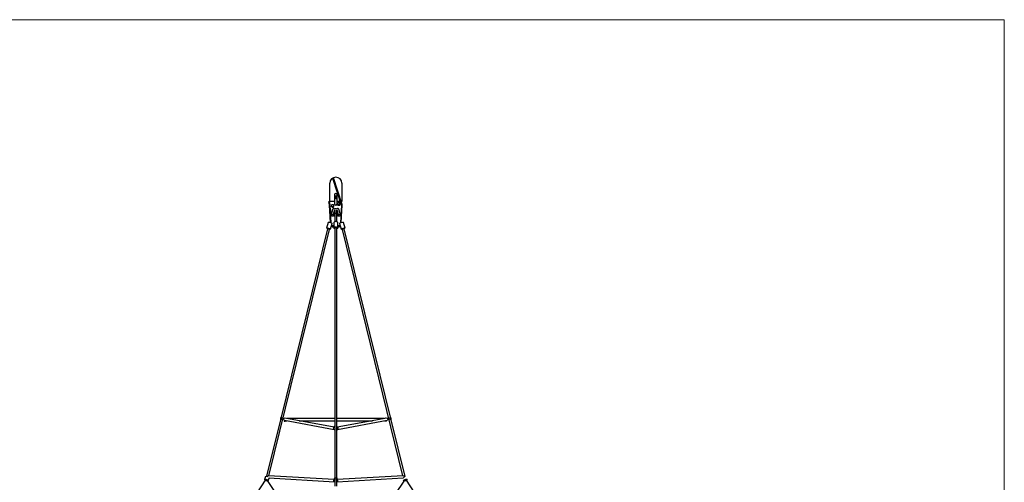
# Model space of a CAD drawing. Units: millimetres. Extents: x 1.1 to 17.4, y 0.9 to 12.
# Drawn here: x 9.2 to 17.4, y 8.1 to 12 of the extents above; entities that cross this region are included whole.
import ezdxf

# ---------------------------------------------------------------- set-up
doc = ezdxf.new("R2010")
doc.units = ezdxf.units.MM

msp = doc.modelspace()

# ---------------------------------------------------------------- linework, layer by layer
at = {"color": 7, "linetype": 'Continuous', "lineweight": 18}
for p, q in [((1.1435, 11.9655), (17.352, 11.9655)), ((17.352, 11.9655), (17.352, 0.9252))]:
    msp.add_line(p, q, dxfattribs=at)
at = {"color": 7, "linetype": 'Continuous', "lineweight": 25}
for p, q in [((11.805, 10.6573), (11.8773, 10.438)), ((11.8852, 10.439), (11.812, 10.661)), ((11.782, 10.4652), (11.782, 10.6152)), ((11.882, 10.6152), (11.882, 10.4652)), ((11.82, 10.5191), (11.82, 10.5065)), ((11.82, 10.5065), (11.82, 10.4836)), ((11.844, 10.5065), (11.844, 10.5191)), ((11.844, 10.4836), (11.844, 10.5065)), ((11.7717, 10.4652), (11.7776, 10.438)), ((11.7776, 10.438), (11.7781, 10.435)), ((11.7781, 10.435), (11.7863, 10.2908)), ((11.7856, 10.4382), (11.7798, 10.4652)), ((11.7943, 10.2881), (11.786, 10.4343)), ((11.82, 10.4836), (11.82, 10.4828)), ((11.82, 10.4828), (11.82, 10.4473)), ((11.844, 10.4828), (11.844, 10.4836)), ((11.844, 10.4473), (11.844, 10.4828)), ((11.8475, 10.4502), (11.8475, 10.435)), ((11.8665, 10.435), (11.8665, 10.4502)), ((11.878, 10.4351), (11.8696, 10.2881)), ((11.8776, 10.2908), (11.8857, 10.4333)), ((11.806, 10.3987), (11.8045, 10.3991)), ((11.823, 10.3942), (11.823, 10.367)), ((11.823, 10.367), (11.823, 10.3018)), ((11.841, 10.367), (11.841, 10.3942)), ((11.841, 10.3018), (11.841, 10.367)), ((11.7691, 10.2922), (11.756, 10.2449)), ((11.7888, 10.2358), (11.8018, 10.2832)), ((11.801, 10.2566), (11.815, 10.2566)), ((11.815, 10.2645), (11.8021, 10.2645)), ((11.815, 10.2909), (11.815, 10.2467)), ((11.849, 10.2467), (11.849, 10.2909)), ((11.863, 10.2645), (11.849, 10.2645)), ((11.849, 10.2566), (11.8619, 10.2566)), ((11.8621, 10.2832), (11.8752, 10.2358)), ((11.908, 10.2449), (11.8949, 10.2922)), ((11.2801, 8.2007), (11.7797, 10.2332)), ((11.7624, 10.238), (11.3804, 8.6841)), ((11.823, 10.2423), (11.823, 8.6132)), ((11.841, 8.1826), (11.841, 10.2423)), ((11.8842, 10.2335), (12.3838, 8.2007)), ((12.2836, 8.6841), (11.9016, 10.2378)), ((11.3753, 8.6632), (11.2609, 8.1978)), ((11.4057, 8.6524), (11.4151, 8.6525)), ((11.4082, 8.659), (11.8173, 8.5829)), ((11.818, 8.601), (11.4115, 8.6767)), ((11.4186, 8.6549), (11.4301, 8.6549)), ((11.823, 8.6729), (11.4317, 8.6729)), ((11.5285, 8.6549), (11.823, 8.6549)), ((12.2322, 8.6729), (11.841, 8.6729)), ((11.841, 8.6549), (12.1355, 8.6549)), ((12.2524, 8.6767), (11.8433, 8.6006)), ((11.8466, 8.5829), (12.2557, 8.659)), ((12.2339, 8.6549), (12.244, 8.6549)), ((12.4038, 8.195), (12.2887, 8.6633)), ((11.821, 8.6106), (11.8191, 8.607)), ((11.823, 8.6119), (11.823, 8.5996)), ((11.823, 8.5939), (11.823, 8.1829)), ((11.2489, 8.1643), (10.9693, 7.7378)), ((11.2512, 8.1938), (11.2427, 8.1705)), ((11.2603, 8.1954), (11.2602, 8.1952)), ((11.6687, 7.5659), (11.267, 8.1614)), ((11.2746, 8.1588), (11.2831, 8.182)), ((11.8181, 8.17), (11.276, 8.201)), ((11.279, 8.1828), (11.821, 8.1518)), ((11.821, 8.18), (11.8191, 8.1764)), ((11.8211, 8.1803), (11.821, 8.18)), ((11.8211, 8.1518), (11.8218, 8.1518)), ((11.823, 8.1634), (11.823, 8.1157)), ((11.841, 8.1157), (11.841, 8.169)), ((12.388, 8.201), (11.8419, 8.1698)), ((11.8422, 8.1518), (11.8429, 8.1518)), ((11.8429, 8.1518), (12.389, 8.183)), ((11.843, 8.152), (11.8431, 8.1521)), ((12.3938, 8.1568), (11.9934, 7.5631)), ((12.6941, 7.7386), (12.415, 8.1643))]:
    msp.add_line(p, q, dxfattribs=at)
at = {"color": 144, "linetype": 'Continuous', "lineweight": 18}
for p, q in [((11.82, 10.4682), (11.782, 10.4682)), ((11.82, 10.4652), (11.782, 10.4652)), ((11.8673, 10.4682), (11.844, 10.4682)), ((11.8683, 10.4652), (11.844, 10.4652)), ((11.882, 10.4682), (11.8756, 10.4682)), ((11.882, 10.4652), (11.8765, 10.4652)), ((11.7934, 10.3631), (11.7953, 10.3626)), ((11.7934, 10.3521), (11.7953, 10.3516)), ((11.821, 10.3879), (11.821, 10.3669)), ((11.821, 10.3403), (11.821, 10.3669)), ((11.843, 10.3879), (11.843, 10.3669)), ((11.843, 10.3403), (11.843, 10.3669)), ((11.4186, 8.6571), (11.4186, 8.6549)), ((11.8216, 8.1523), (11.8229, 8.1512)), ((11.8226, 8.1623), (11.823, 8.1633)), ((11.841, 8.1511), (11.8424, 8.1523)), ((11.841, 8.1518), (11.8417, 8.1517)), ((11.8431, 8.1521), (11.8432, 8.1524))]:
    msp.add_line(p, q, dxfattribs=at)
at = {"color": 144, "linetype": 'Continuous', "lineweight": 18, "flags": 128}
for points in [[(11.82, 10.5065), (11.8202, 10.5075), (11.8207, 10.5085), (11.8216, 10.5094), (11.8228, 10.5102), (11.8243, 10.5109), (11.826, 10.5115), (11.8279, 10.5119), (11.8299, 10.5121), (11.832, 10.5122), (11.8341, 10.5121), (11.8361, 10.5119), (11.838, 10.5115), (11.8397, 10.5109), (11.8412, 10.5102), (11.8424, 10.5094), (11.8433, 10.5085), (11.8438, 10.5075), (11.844, 10.5065), (11.8438, 10.5055), (11.8433, 10.5046), (11.8424, 10.5037), (11.8412, 10.5028), (11.8397, 10.5021), (11.838, 10.5016), (11.8361, 10.5011), (11.8341, 10.5009), (11.832, 10.5008), (11.8299, 10.5009), (11.8279, 10.5011), (11.826, 10.5016), (11.8243, 10.5021), (11.8228, 10.5028), (11.8216, 10.5037), (11.8207, 10.5046), (11.8202, 10.5055), (11.82, 10.5065)], [(11.82, 10.4828), (11.8202, 10.4838), (11.8207, 10.4847), (11.8216, 10.4856), (11.8228, 10.4865), (11.8243, 10.4872), (11.826, 10.4877), (11.8279, 10.4881), (11.8299, 10.4884), (11.832, 10.4885), (11.8341, 10.4884), (11.8361, 10.4881), (11.838, 10.4877), (11.8397, 10.4872), (11.8412, 10.4865), (11.8424, 10.4856), (11.8433, 10.4847), (11.8438, 10.4838), (11.844, 10.4828), (11.844, 10.4828)], [(11.7943, 10.4254), (11.7945, 10.4244), (11.7949, 10.4233), (11.7957, 10.4221), (11.7967, 10.4209), (11.7979, 10.4196), (11.7993, 10.4184), (11.8008, 10.4173), (11.8024, 10.4164), (11.8039, 10.4156), (11.8054, 10.415), (11.8068, 10.4147), (11.808, 10.4146), (11.809, 10.4147), (11.8098, 10.4151), (11.8102, 10.4157), (11.8104, 10.4165), (11.8102, 10.4174), (11.8098, 10.4185), (11.809, 10.4197), (11.808, 10.421), (11.8068, 10.4222), (11.8054, 10.4234), (11.8039, 10.4245), (11.8024, 10.4254), (11.8008, 10.4262), (11.7993, 10.4268), (11.7979, 10.4272), (11.7967, 10.4273), (11.7957, 10.4271), (11.7949, 10.4268), (11.7945, 10.4262), (11.7943, 10.4254)], [(11.8165, 10.4348), (11.8165, 10.435), (11.8163, 10.4359), (11.8158, 10.4367), (11.8149, 10.4375), (11.8137, 10.4382), (11.8123, 10.4387), (11.8106, 10.4392), (11.8088, 10.4394), (11.807, 10.4395), (11.8051, 10.4394), (11.8033, 10.4392), (11.8017, 10.4387), (11.8003, 10.4382), (11.7991, 10.4375), (11.7982, 10.4367), (11.7977, 10.4359), (11.7975, 10.435), (11.7975, 10.435)], [(11.8665, 10.435), (11.8663, 10.4341), (11.8658, 10.4332), (11.8649, 10.4325), (11.8637, 10.4318), (11.8623, 10.4312), (11.8606, 10.4308), (11.8588, 10.4305), (11.857, 10.4304), (11.8551, 10.4305), (11.8533, 10.4308), (11.8517, 10.4312), (11.8503, 10.4318), (11.8491, 10.4325), (11.8482, 10.4332), (11.8477, 10.4341), (11.8475, 10.435), (11.8477, 10.4359), (11.8482, 10.4367), (11.8491, 10.4375), (11.8503, 10.4382), (11.8517, 10.4387), (11.8533, 10.4392), (11.8551, 10.4394), (11.857, 10.4395), (11.8588, 10.4394), (11.8606, 10.4392), (11.8623, 10.4387), (11.8637, 10.4382), (11.8649, 10.4375), (11.8658, 10.4367), (11.8663, 10.4359), (11.8665, 10.435)], [(11.8816, 10.4397), (11.8827, 10.4397), (11.8838, 10.4396), (11.8845, 10.4395), (11.885, 10.4392), (11.8852, 10.4389), (11.885, 10.4385), (11.8845, 10.4382), (11.8836, 10.4379), (11.8826, 10.4376), (11.8814, 10.4374), (11.8802, 10.4374), (11.8792, 10.4374), (11.8782, 10.4375), (11.8776, 10.4377), (11.8773, 10.438), (11.8773, 10.4384), (11.8777, 10.4387), (11.8783, 10.439), (11.8793, 10.4393), (11.8804, 10.4396), (11.8816, 10.4397)], [(11.878, 10.4351), (11.878, 10.4353), (11.8783, 10.4359), (11.8789, 10.4364), (11.8798, 10.4366), (11.8809, 10.4367), (11.882, 10.4366)], [(11.882, 10.4366), (11.8831, 10.4362), (11.8842, 10.4356), (11.885, 10.435), (11.8855, 10.4342), (11.8857, 10.4335), (11.8857, 10.4333)], [(11.8045, 10.3991), (11.8044, 10.399), (11.8041, 10.3987), (11.8037, 10.3979), (11.8033, 10.3969), (11.8028, 10.3955), (11.8022, 10.3939), (11.8016, 10.3919), (11.8008, 10.3897), (11.8001, 10.3873), (11.7993, 10.3847), (11.7985, 10.3819), (11.7976, 10.3789), (11.7967, 10.3758), (11.7959, 10.3727), (11.795, 10.3695), (11.7942, 10.3663), (11.7934, 10.3631)], [(11.7952, 10.3623), (11.7952, 10.362), (11.7955, 10.3616), (11.7962, 10.361), (11.7972, 10.3604), (11.7985, 10.3599), (11.8, 10.3593), (11.8017, 10.3587), (11.8034, 10.3583), (11.8052, 10.3579), (11.8069, 10.3575), (11.8085, 10.3573), (11.8099, 10.3572), (11.811, 10.3573), (11.8119, 10.3574), (11.8124, 10.3576), (11.8126, 10.3579)], [(11.7952, 10.3511), (11.7952, 10.35), (11.7955, 10.3489), (11.7962, 10.3478), (11.7972, 10.3468), (11.7985, 10.3458), (11.8, 10.3449), (11.8016, 10.3442), (11.8034, 10.3437), (11.8052, 10.3434), (11.8069, 10.3433), (11.8085, 10.3434), (11.8099, 10.3438), (11.811, 10.3443), (11.8119, 10.3451), (11.8124, 10.346), (11.8126, 10.347), (11.8124, 10.348), (11.8119, 10.3491), (11.8111, 10.3502), (11.8099, 10.3512), (11.8085, 10.3522), (11.8069, 10.353), (11.8052, 10.3536), (11.8035, 10.354), (11.8017, 10.3542), (11.8001, 10.3542), (11.7986, 10.3539), (11.7973, 10.3535), (11.7963, 10.3528), (11.7955, 10.352), (11.7952, 10.3511)], [(11.8513, 10.3579), (11.8514, 10.3578), (11.8517, 10.3575), (11.8525, 10.3573), (11.8535, 10.3572), (11.8548, 10.3573), (11.8563, 10.3574), (11.8579, 10.3577), (11.8597, 10.358), (11.8614, 10.3585), (11.8631, 10.359), (11.8647, 10.3596), (11.8661, 10.3602), (11.8673, 10.3607), (11.8681, 10.3613), (11.8686, 10.3618), (11.8688, 10.3622), (11.8688, 10.3623)], [(11.8514, 10.3464), (11.8518, 10.3455), (11.8525, 10.3447), (11.8535, 10.344), (11.8548, 10.3436), (11.8563, 10.3433), (11.8579, 10.3433), (11.8597, 10.3435), (11.8615, 10.3439), (11.8632, 10.3445), (11.8647, 10.3453), (11.8661, 10.3463), (11.8673, 10.3473), (11.8681, 10.3484), (11.8687, 10.3495), (11.8688, 10.3506), (11.8686, 10.3516), (11.8681, 10.3524), (11.8672, 10.3532), (11.8661, 10.3537), (11.8647, 10.3541), (11.8631, 10.3542), (11.8614, 10.3541), (11.8596, 10.3538), (11.8579, 10.3533), (11.8562, 10.3526), (11.8547, 10.3517), (11.8534, 10.3507), (11.8524, 10.3497), (11.8517, 10.3486), (11.8514, 10.3475), (11.8514, 10.3464)], [(11.756, 10.2447), (11.7561, 10.2452), (11.7567, 10.2455), (11.7575, 10.2457), (11.7587, 10.2458), (11.7602, 10.2458), (11.7619, 10.2457), (11.7638, 10.2454), (11.766, 10.2451), (11.7682, 10.2446), (11.7706, 10.2441), (11.773, 10.2435), (11.7754, 10.2428), (11.7777, 10.2421), (11.7799, 10.2413), (11.7819, 10.2405), (11.7838, 10.2397), (11.7854, 10.2389), (11.7867, 10.2382), (11.7877, 10.2375), (11.7884, 10.2368), (11.7887, 10.2363), (11.7887, 10.2358), (11.7884, 10.2354), (11.7877, 10.2351), (11.7867, 10.235), (11.7854, 10.2349), (11.7838, 10.235), (11.7819, 10.2352), (11.7799, 10.2355), (11.7777, 10.2359), (11.7753, 10.2363), (11.773, 10.2369), (11.7706, 10.2376), (11.7682, 10.2383), (11.766, 10.2391), (11.7638, 10.2398), (11.7619, 10.2406), (11.7602, 10.2414), (11.7587, 10.2422), (11.7575, 10.2429), (11.7567, 10.2436), (11.7561, 10.2442), (11.756, 10.2447)], [(11.7691, 10.2922), (11.7692, 10.2925), (11.7697, 10.2928), (11.7706, 10.2931), (11.7718, 10.2932), (11.7732, 10.2932), (11.775, 10.293), (11.7769, 10.2928), (11.779, 10.2924), (11.7813, 10.292), (11.7837, 10.2915), (11.7861, 10.2908), (11.7884, 10.2902), (11.7908, 10.2894), (11.793, 10.2886), (11.795, 10.2878), (11.7968, 10.2871), (11.7984, 10.2863), (11.7998, 10.2855), (11.8008, 10.2848), (11.8015, 10.2842), (11.8018, 10.2836), (11.8018, 10.2832)], [(11.8014, 10.2629), (11.8011, 10.2619), (11.801, 10.2607), (11.8008, 10.2596), (11.8007, 10.2585), (11.8007, 10.2576), (11.8008, 10.2569), (11.8009, 10.2566), (11.801, 10.2566)], [(11.8021, 10.2645), (11.8021, 10.2645), (11.8019, 10.2643), (11.8016, 10.2638), (11.8014, 10.2629)], [(11.815, 10.2909), (11.8152, 10.2921), (11.8157, 10.2932), (11.8166, 10.2943), (11.8178, 10.2953), (11.8193, 10.2962), (11.8211, 10.297), (11.8231, 10.2977), (11.8253, 10.2982), (11.8277, 10.2986), (11.8301, 10.2988), (11.8326, 10.2989), (11.8351, 10.2987), (11.8375, 10.2984), (11.8398, 10.298), (11.8419, 10.2974), (11.8438, 10.2967), (11.8454, 10.2958), (11.8468, 10.2948), (11.8479, 10.2938), (11.8486, 10.2927), (11.8489, 10.2915), (11.849, 10.2909)], [(11.815, 10.2467), (11.8152, 10.2479), (11.8157, 10.249), (11.8166, 10.2501), (11.8178, 10.2511), (11.8193, 10.252), (11.8211, 10.2528), (11.8231, 10.2535), (11.8253, 10.254), (11.8277, 10.2544), (11.8301, 10.2546), (11.8326, 10.2546), (11.8351, 10.2545), (11.8375, 10.2542), (11.8398, 10.2538), (11.8419, 10.2532), (11.8438, 10.2524), (11.8454, 10.2516), (11.8468, 10.2506), (11.8479, 10.2495), (11.8486, 10.2484), (11.8489, 10.2473), (11.8489, 10.2461), (11.8486, 10.245), (11.8479, 10.2439), (11.8468, 10.2428), (11.8454, 10.2419), (11.8438, 10.241), (11.8436, 10.2409)], [(11.8203, 10.2409), (11.8193, 10.2414), (11.8178, 10.2423), (11.8166, 10.2434), (11.8157, 10.2444), (11.8152, 10.2456), (11.815, 10.2467)], [(11.82, 10.2423), (11.8202, 10.2433), (11.8207, 10.2442), (11.8216, 10.2451), (11.8228, 10.2459), (11.8243, 10.2466), (11.826, 10.2471), (11.8279, 10.2476), (11.8299, 10.2478), (11.832, 10.2479), (11.8341, 10.2478), (11.8361, 10.2476), (11.838, 10.2471), (11.8397, 10.2466), (11.8412, 10.2459), (11.8424, 10.2451), (11.8433, 10.2442), (11.8438, 10.2433), (11.844, 10.2423), (11.8438, 10.2413), (11.8433, 10.2404), (11.8424, 10.2395), (11.8412, 10.2387), (11.8411, 10.2386)], [(11.823, 10.3018), (11.8232, 10.302), (11.8237, 10.3021), (11.8246, 10.3023), (11.8258, 10.3024), (11.8272, 10.3025), (11.8289, 10.3025), (11.8306, 10.3026), (11.8324, 10.3026), (11.8342, 10.3026), (11.8359, 10.3025), (11.8375, 10.3024), (11.8388, 10.3023), (11.8398, 10.3022), (11.8406, 10.3021), (11.8409, 10.3019), (11.8409, 10.3018), (11.8406, 10.3016), (11.8398, 10.3015), (11.8388, 10.3014), (11.8375, 10.3013), (11.8359, 10.3012), (11.8342, 10.3011), (11.8324, 10.3011), (11.8306, 10.3011), (11.8289, 10.3011), (11.8272, 10.3012), (11.8258, 10.3013), (11.8246, 10.3014), (11.8237, 10.3016), (11.8232, 10.3017), (11.823, 10.3018)], [(11.823, 10.2423), (11.823, 10.2425), (11.8233, 10.2433), (11.8239, 10.2441), (11.8249, 10.2448), (11.8261, 10.2455), (11.8276, 10.2459), (11.8293, 10.2463), (11.8311, 10.2464), (11.8329, 10.2464), (11.8347, 10.2463), (11.8363, 10.2459), (11.8378, 10.2455), (11.8391, 10.2448), (11.8401, 10.2441), (11.8407, 10.2433), (11.841, 10.2425), (11.841, 10.2423)], [(11.8622, 10.2629), (11.862, 10.2619), (11.8618, 10.2607), (11.8617, 10.2596), (11.8616, 10.2585), (11.8616, 10.2576), (11.8617, 10.2569), (11.8618, 10.2566), (11.862, 10.2567), (11.8622, 10.2571), (11.8625, 10.2577), (11.8627, 10.2587), (11.8629, 10.2598), (11.8631, 10.261), (11.8632, 10.2621), (11.8632, 10.2631), (11.8632, 10.2639), (11.8631, 10.2644), (11.8629, 10.2645), (11.8627, 10.2643), (11.8625, 10.2638), (11.8622, 10.2629)], [(11.8621, 10.2832), (11.8621, 10.2834), (11.8623, 10.2839), (11.8628, 10.2845), (11.8636, 10.2852), (11.8648, 10.2859), (11.8663, 10.2867), (11.868, 10.2874), (11.87, 10.2882), (11.8721, 10.289), (11.8744, 10.2898), (11.8767, 10.2905), (11.8791, 10.2912), (11.8815, 10.2917), (11.8838, 10.2922), (11.886, 10.2926), (11.8881, 10.2929), (11.8899, 10.2931), (11.8915, 10.2932), (11.8928, 10.2931), (11.8938, 10.293), (11.8945, 10.2927), (11.8949, 10.2923), (11.8949, 10.2922)], [(11.8752, 10.236), (11.8754, 10.2365), (11.8759, 10.2371), (11.8767, 10.2378), (11.8779, 10.2385), (11.8794, 10.2393), (11.8811, 10.2401), (11.883, 10.2409), (11.8852, 10.2417), (11.8874, 10.2424), (11.8898, 10.2432), (11.8922, 10.2438), (11.8946, 10.2444), (11.8969, 10.2449), (11.8991, 10.2453), (11.9011, 10.2456), (11.903, 10.2458), (11.9046, 10.2458), (11.9059, 10.2458), (11.9069, 10.2456), (11.9076, 10.2453), (11.908, 10.245), (11.908, 10.2445), (11.9076, 10.2439), (11.9069, 10.2433), (11.9059, 10.2426), (11.9046, 10.2418), (11.903, 10.241), (11.9011, 10.2402), (11.8991, 10.2394), (11.8969, 10.2387), (11.8946, 10.2379), (11.8922, 10.2372), (11.8898, 10.2366), (11.8874, 10.2361), (11.8852, 10.2356), (11.883, 10.2353), (11.8811, 10.2351), (11.8794, 10.2349), (11.8779, 10.2349), (11.8767, 10.235), (11.8759, 10.2352), (11.8754, 10.2356), (11.8752, 10.236)], [(11.7797, 10.2332), (11.7797, 10.2336), (11.7792, 10.2341), (11.7784, 10.2346), (11.7774, 10.2352), (11.776, 10.2357), (11.7745, 10.2363), (11.7728, 10.2369), (11.7711, 10.2374), (11.7693, 10.2378), (11.7676, 10.2381), (11.7661, 10.2384), (11.7648, 10.2385), (11.7637, 10.2385), (11.7629, 10.2384), (11.7625, 10.2382), (11.7624, 10.238)], [(11.9016, 10.2377), (11.9013, 10.2381), (11.9, 10.2383), (11.8979, 10.2382), (11.8953, 10.2379), (11.8924, 10.2372), (11.8895, 10.2364), (11.887, 10.2355), (11.8852, 10.2346), (11.8843, 10.2339), (11.8842, 10.2335), (11.8842, 10.2335)], [(11.3743, 8.6629), (11.3742, 8.6642), (11.3743, 8.6657), (11.3745, 8.6674), (11.3747, 8.6693), (11.3751, 8.6713), (11.3755, 8.6733), (11.3759, 8.6753), (11.3764, 8.6772), (11.377, 8.679), (11.3775, 8.6806), (11.3781, 8.682), (11.3786, 8.6831), (11.3791, 8.6839), (11.3795, 8.6843)], [(11.4082, 8.659), (11.4071, 8.6593), (11.4058, 8.66), (11.4047, 8.6611), (11.4038, 8.6624), (11.4031, 8.6639), (11.4027, 8.6656), (11.4026, 8.6674), (11.4028, 8.6692), (11.4033, 8.671), (11.4041, 8.6726), (11.4051, 8.674), (11.4062, 8.6752), (11.4076, 8.6761), (11.409, 8.6766), (11.4105, 8.6768), (11.4115, 8.6767)], [(11.4057, 8.6524), (11.4056, 8.6524), (11.4053, 8.6528), (11.405, 8.6535), (11.4049, 8.6545), (11.4048, 8.6559), (11.4049, 8.6576), (11.405, 8.6595)], [(11.4177, 8.6572), (11.4173, 8.6561), (11.4168, 8.6548), (11.4163, 8.6537), (11.4158, 8.653), (11.4153, 8.6526), (11.4149, 8.6525), (11.4146, 8.6528), (11.4144, 8.6534), (11.4143, 8.6543), (11.4143, 8.6556), (11.4143, 8.6571), (11.4144, 8.6579)], [(12.2439, 8.676), (12.244, 8.676), (12.2444, 8.6759), (12.2448, 8.6755), (12.245, 8.6753)], [(12.2496, 8.6579), (12.2496, 8.6571), (12.2497, 8.6556), (12.2497, 8.6543), (12.2495, 8.6534), (12.2493, 8.6528), (12.249, 8.6525), (12.2489, 8.6525)], [(12.2557, 8.659), (12.2569, 8.6593), (12.2581, 8.66), (12.2593, 8.6611), (12.2602, 8.6624), (12.2609, 8.6639), (12.2613, 8.6656), (12.2614, 8.6674), (12.2612, 8.6692), (12.2607, 8.671), (12.2599, 8.6726), (12.2589, 8.674), (12.2577, 8.6752), (12.2564, 8.6761), (12.2549, 8.6766), (12.2535, 8.6768), (12.2524, 8.6767)], [(12.2844, 8.6843), (12.2849, 8.6839), (12.2854, 8.6831), (12.2859, 8.682), (12.2865, 8.6806), (12.287, 8.679), (12.2875, 8.6772), (12.288, 8.6753), (12.2885, 8.6733), (12.2889, 8.6713), (12.2892, 8.6693), (12.2895, 8.6674), (12.2896, 8.6657), (12.2897, 8.6642), (12.2897, 8.6629)], [(11.823, 8.5847), (11.822, 8.5839), (11.8206, 8.5832), (11.8191, 8.5828), (11.8176, 8.5828), (11.8162, 8.5832), (11.8149, 8.5839), (11.8138, 8.5849), (11.8129, 8.5863), (11.8122, 8.5878), (11.8118, 8.5895), (11.8117, 8.5913), (11.8119, 8.5931), (11.8124, 8.5949), (11.8132, 8.5965), (11.8142, 8.5979), (11.8154, 8.5991), (11.8167, 8.5999), (11.8181, 8.6005)], [(11.8277, 8.6163), (11.8258, 8.6155), (11.8241, 8.6144), (11.8227, 8.6131), (11.8215, 8.6116), (11.8207, 8.61), (11.8201, 8.6082), (11.82, 8.6064), (11.8201, 8.6046), (11.8207, 8.6028), (11.8215, 8.6012), (11.8227, 8.5997), (11.8241, 8.5984), (11.8258, 8.5973), (11.8277, 8.5965)], [(11.8226, 8.6112), (11.821, 8.6097), (11.8203, 8.6088)], [(11.2427, 8.1691), (11.2426, 8.17), (11.2427, 8.1707), (11.2433, 8.1713), (11.2441, 8.1718), (11.2453, 8.1721), (11.2467, 8.1723), (11.2484, 8.1723), (11.2503, 8.1721), (11.2524, 8.1718), (11.2546, 8.1713), (11.2569, 8.1707), (11.2593, 8.17), (11.2616, 8.1691), (11.2639, 8.1682), (11.266, 8.1671), (11.268, 8.1661), (11.2698, 8.165), (11.2714, 8.1638), (11.2726, 8.1627), (11.2736, 8.1617), (11.2743, 8.1607), (11.2746, 8.1598), (11.2746, 8.159), (11.2743, 8.1583), (11.2736, 8.1578), (11.2726, 8.1574), (11.2713, 8.1571), (11.27, 8.157)], [(11.2485, 8.1637), (11.2483, 8.1638), (11.2466, 8.1649), (11.2452, 8.1661), (11.2441, 8.1671), (11.2432, 8.1682), (11.2427, 8.1691)], [(11.2512, 8.1938), (11.2513, 8.1939), (11.2518, 8.1946), (11.2526, 8.195), (11.2538, 8.1954), (11.2552, 8.1955), (11.2569, 8.1955), (11.2588, 8.1954), (11.2609, 8.195), (11.2631, 8.1946), (11.2655, 8.194), (11.2678, 8.1932), (11.2701, 8.1924), (11.2712, 8.1919)], [(11.267, 8.1614), (11.2669, 8.1615), (11.2664, 8.1617), (11.2656, 8.1618), (11.2645, 8.1615), (11.2633, 8.1611), (11.2619, 8.1605), (11.2604, 8.1597), (11.2588, 8.1588), (11.2573, 8.1578), (11.2559, 8.1567), (11.2559, 8.1566)], [(11.2576, 8.1955), (11.2575, 8.1962), (11.2577, 8.1968), (11.2583, 8.1973), (11.2592, 8.1976), (11.2604, 8.1977), (11.2618, 8.1977), (11.2634, 8.1976), (11.2653, 8.1972), (11.2672, 8.1968), (11.2692, 8.1961), (11.2693, 8.1961)], [(11.2685, 8.193), (11.2685, 8.1934), (11.2689, 8.1951), (11.2696, 8.1967), (11.2705, 8.1982), (11.2716, 8.1994), (11.2729, 8.2003), (11.2742, 8.2008), (11.2757, 8.201), (11.276, 8.201)], [(11.2832, 8.1825), (11.2832, 8.1822), (11.2831, 8.182)], [(11.8381, 8.1781), (11.838, 8.1794), (11.8374, 8.1806), (11.8366, 8.1817), (11.8355, 8.1825), (11.8342, 8.1831), (11.8327, 8.1834), (11.8312, 8.1834), (11.8298, 8.1831), (11.8285, 8.1825), (11.8274, 8.1817), (11.8265, 8.1806), (11.826, 8.1794), (11.8258, 8.1781), (11.826, 8.1768), (11.8265, 8.1755), (11.8274, 8.1745), (11.8285, 8.1736), (11.8298, 8.173), (11.8312, 8.1727), (11.8327, 8.1727), (11.8342, 8.173), (11.8355, 8.1736), (11.8366, 8.1745), (11.8374, 8.1755), (11.838, 8.1768), (11.8381, 8.1781)], [(11.8423, 8.1518), (11.8435, 8.1522), (11.8448, 8.1529), (11.8459, 8.1539), (11.8469, 8.1552), (11.8476, 8.1568), (11.8481, 8.1585), (11.8482, 8.1603), (11.8481, 8.1621), (11.8477, 8.1639), (11.8471, 8.1655), (11.8462, 8.1669), (11.8451, 8.1681), (11.8438, 8.169), (11.8424, 8.1695), (11.8418, 8.1697)], [(12.389, 8.183), (12.3894, 8.183), (12.3908, 8.1834), (12.3921, 8.1841), (12.3933, 8.1852), (12.3942, 8.1865), (12.3949, 8.188), (12.3954, 8.1897), (12.3956, 8.1915), (12.3955, 8.1934), (12.3951, 8.1951), (12.3944, 8.1967), (12.3935, 8.1982), (12.3924, 8.1994), (12.3911, 8.2003), (12.3897, 8.2008), (12.3883, 8.201), (12.388, 8.201)], [(12.4213, 8.1705), (12.4213, 8.1706), (12.4208, 8.1713), (12.42, 8.1718), (12.4189, 8.1721), (12.4175, 8.1723), (12.4158, 8.1723), (12.4139, 8.1722), (12.4119, 8.1719), (12.4097, 8.1714), (12.4074, 8.1708), (12.405, 8.1701), (12.4027, 8.1693), (12.4004, 8.1683), (12.3982, 8.1673), (12.3962, 8.1662), (12.3944, 8.1651), (12.3928, 8.164), (12.3915, 8.1629), (12.3904, 8.1618), (12.3897, 8.1608), (12.3893, 8.1599), (12.3893, 8.1591), (12.3894, 8.1588)], [(12.4169, 8.1615), (12.4174, 8.1621), (12.418, 8.163), (12.4183, 8.1637), (12.4182, 8.1644), (12.4178, 8.1649), (12.4171, 8.1653), (12.416, 8.1655), (12.4147, 8.1656), (12.4132, 8.1655), (12.4114, 8.1653), (12.4095, 8.1648), (12.4076, 8.1643), (12.4056, 8.1636), (12.4037, 8.1629), (12.4018, 8.162), (12.4002, 8.1611), (12.3987, 8.1601), (12.3975, 8.1592)], [(12.4154, 8.1637), (12.4171, 8.1648), (12.4175, 8.1651)]]:
    msp.add_lwpolyline(points, dxfattribs=at)
at = {"color": 8, "linetype": 'Continuous', "lineweight": 25, "flags": 128}
for points in [[(11.844, 10.4836), (11.8438, 10.4846), (11.8433, 10.4856), (11.8424, 10.4865), (11.8412, 10.4873), (11.8397, 10.488), (11.838, 10.4886), (11.8361, 10.489), (11.8341, 10.4893), (11.832, 10.4894), (11.8299, 10.4893), (11.8279, 10.489), (11.826, 10.4886), (11.8243, 10.488), (11.8228, 10.4873), (11.8216, 10.4865), (11.8207, 10.4856), (11.8202, 10.4846), (11.82, 10.4836), (11.82, 10.4836)], [(11.823, 10.367), (11.8232, 10.3671), (11.8237, 10.3673), (11.8246, 10.3674), (11.8258, 10.3675), (11.8272, 10.3676), (11.8289, 10.3677), (11.8306, 10.3677), (11.8324, 10.3677), (11.8342, 10.3677), (11.8359, 10.3677), (11.8375, 10.3676), (11.8388, 10.3675), (11.8398, 10.3674), (11.8406, 10.3672), (11.8409, 10.3671), (11.841, 10.367)], [(11.8466, 8.5829), (11.8477, 8.5832), (11.849, 8.5839), (11.8502, 8.5849), (11.8511, 8.5863), (11.8517, 8.5878), (11.8521, 8.5895), (11.8522, 8.5913), (11.852, 8.5931), (11.8515, 8.5949), (11.8508, 8.5965), (11.8498, 8.5979), (11.8486, 8.5991), (11.8473, 8.5999), (11.8458, 8.6005), (11.8444, 8.6007), (11.8433, 8.6006)], [(11.8217, 8.1518), (11.8205, 8.1522), (11.8192, 8.1529), (11.818, 8.1539), (11.8171, 8.1552), (11.8163, 8.1568), (11.8159, 8.1585), (11.8157, 8.1603), (11.8158, 8.1621), (11.8162, 8.1639), (11.8169, 8.1655), (11.8178, 8.1669), (11.8186, 8.1678)]]:
    msp.add_lwpolyline(points, dxfattribs=at)
at = {"color": 7, "linetype": 'Continuous', "lineweight": 25, "flags": 128}
for points in [[(11.7816, 10.4394), (11.7804, 10.4394), (11.7793, 10.4392), (11.7785, 10.4389), (11.7779, 10.4386), (11.7776, 10.4382), (11.7776, 10.438)], [(11.7819, 10.4373), (11.7808, 10.4372), (11.7797, 10.437), (11.7789, 10.4366), (11.7783, 10.4359), (11.7781, 10.4352), (11.7781, 10.435)], [(11.7856, 10.4382), (11.7856, 10.4382), (11.7853, 10.4386), (11.7847, 10.4389), (11.7838, 10.4392), (11.7828, 10.4394), (11.7816, 10.4394)], [(11.786, 10.4342), (11.786, 10.4345), (11.7857, 10.4352), (11.7851, 10.436), (11.7842, 10.4366), (11.7831, 10.437), (11.7819, 10.4373)], [(11.8239, 10.4002), (11.8236, 10.4011), (11.8228, 10.4023), (11.8219, 10.4035), (11.8207, 10.4045), (11.8193, 10.4053), (11.8178, 10.4059), (11.8162, 10.4062), (11.8146, 10.4062), (11.8131, 10.406), (11.8118, 10.4055), (11.8106, 10.4049), (11.8096, 10.4042), (11.8088, 10.4035), (11.8082, 10.4028), (11.8077, 10.4021), (11.8072, 10.4014), (11.8069, 10.4007), (11.8064, 10.3998), (11.8058, 10.3982), (11.8051, 10.3966), (11.8045, 10.3949), (11.8038, 10.3928), (11.8031, 10.3905), (11.8023, 10.3881), (11.8015, 10.3855), (11.8007, 10.3827), (11.7999, 10.3799), (11.7991, 10.3769), (11.7982, 10.3738), (11.7974, 10.3707), (11.7965, 10.3676), (11.7957, 10.3645), (11.7952, 10.3623), (11.7952, 10.3623)], [(11.823, 10.389), (11.8226, 10.3896), (11.822, 10.3907)], [(11.8419, 10.3907), (11.8413, 10.3896), (11.841, 10.389)]]:
    msp.add_lwpolyline(points, dxfattribs=at)
at = {"color": 7, "linetype": 'Continuous', "lineweight": 25}
for centre, radius, start, end in [((11.832, 10.6152), 0.05, 90, 180), ((11.832, 10.6152), 0.05, 0, 90), ((11.832, 10.5191), 0.012, 0, 180), ((11.832, 10.5191), 0.012, 225.16032, 314.83968), ((11.832, 10.4473), 0.012, 180, 0), ((11.832, 10.3964), 0.009, 25.52782, 154.60282)]:
    msp.add_arc(centre, radius, start, end, dxfattribs=at)
at = {"color": 144, "linetype": 'Continuous', "lineweight": 18}
for centre, radius, start, end in [((11.3403, 10.4886), 0.4732, 343.23956, 344.38188), ((11.3554, 10.4842), 0.4595, 343.22469, 344.33761), ((11.823, 10.3706), 0.00417, 241.0945, 269.77595), ((11.8284, 10.3402), 0.0074, 136.8533, 178.80092), ((11.841, 10.3706), 0.00417, 270.22405, 298.9055), ((11.8356, 10.3402), 0.0074, 1.19908, 43.1467), ((11.8247, 10.2431), 0.00482, 189.60562, 247.17302), ((11.4437, 8.6585), 0.0611, 156.57686, 175.80265), ((12.2203, 8.6585), 0.0611, 4.19735, 23.42314), ((11.8294, 8.602), 0.0114, 154.14029, 233.39292), ((11.8294, 8.1714), 0.0114, 154.14029, 233.39292), ((11.8304, 8.1567), 0.0106, 206.53799, 225.09876), ((11.8338, 8.1758), 0.0101, 289.71074, 29.47101), ((11.8335, 8.1567), 0.0106, 314.77846, 333.46037), ((12.3897, 8.1345), 0.0288, 50.36748, 68.11745)]:
    msp.add_arc(centre, radius, start, end, dxfattribs=at)
at = {"color": 8, "linetype": 'Continuous', "lineweight": 25}
msp.add_arc((11.8302, 8.1758), 0.0101, 155.4495, 250.24198, dxfattribs=at)
at = {"color": 7, "linetype": 'Continuous', "lineweight": 25}
for points, knots in [([(11.786, 10.4342), (11.786, 10.4348), (11.7859, 10.4361), (11.7857, 10.4375), (11.7856, 10.4382)], [0, 0, 0, 0, 0.503535, 1, 1, 1, 1]), ([(11.7975, 10.435), (11.7975, 10.4347), (11.7975, 10.4337), (11.7972, 10.4321), (11.7966, 10.43), (11.7958, 10.4282), (11.795, 10.427), (11.7946, 10.4265)], [0, 0, 0, 0, 0.095806, 0.332918, 0.568559, 0.800249, 1, 1, 1, 1]), ([(11.8101, 10.4154), (11.8105, 10.4159), (11.8115, 10.4174), (11.8129, 10.4199), (11.8142, 10.4229), (11.8153, 10.426), (11.816, 10.4292), (11.8164, 10.4322), (11.8165, 10.4341), (11.8165, 10.435)], [0, 0, 0, 0, 0.09528, 0.252273, 0.408876, 0.564891, 0.720371, 0.8754, 1, 1, 1, 1]), ([(11.7978, 10.3602), (11.7977, 10.3597), (11.7972, 10.3581), (11.7966, 10.3557), (11.7959, 10.3533), (11.7954, 10.3519), (11.7953, 10.3514)], [0, 0, 0, 0, 0.174787, 0.48162, 0.787847, 1, 1, 1, 1]), ([(11.8125, 10.3461), (11.8126, 10.3466), (11.813, 10.3479), (11.8137, 10.3503), (11.8145, 10.3532), (11.8154, 10.3562), (11.8162, 10.3592), (11.8171, 10.3623), (11.8179, 10.3655), (11.8187, 10.3686), (11.8195, 10.3716), (11.8202, 10.3746), (11.8207, 10.3766), (11.821, 10.3776), (11.821, 10.3777)], [0, 0, 0, 0, 0.049645, 0.144602, 0.2393, 0.333782, 0.428125, 0.522385, 0.61661, 0.710837, 0.805094, 0.899425, 0.993879, 1, 1, 1, 1]), ([(11.8126, 10.3579), (11.8127, 10.3584), (11.8131, 10.3599), (11.8138, 10.3625), (11.8146, 10.3655), (11.8154, 10.3685), (11.8162, 10.3715), (11.817, 10.3744), (11.8179, 10.3772), (11.8186, 10.3798), (11.8194, 10.3823), (11.8201, 10.3846), (11.8206, 10.3863), (11.8209, 10.3871), (11.821, 10.3873)], [0, 0, 0, 0, 0.048251, 0.139996, 0.231808, 0.323639, 0.415438, 0.507161, 0.598759, 0.690169, 0.781303, 0.872036, 0.962175, 1, 1, 1, 1]), ([(11.8211, 10.3877), (11.8212, 10.3879), (11.8214, 10.3888), (11.8219, 10.3899), (11.8223, 10.3911), (11.8226, 10.3919), (11.8228, 10.3923), (11.8229, 10.3925), (11.8228, 10.3924), (11.8228, 10.3924)], [0, 0, 0, 0, 0.081738, 0.299847, 0.512286, 0.690405, 0.848135, 0.980866, 1, 1, 1, 1]), ([(11.8688, 10.3623), (11.8687, 10.3629), (11.8683, 10.3644), (11.8676, 10.367), (11.8668, 10.3702), (11.8659, 10.3733), (11.8651, 10.3763), (11.8642, 10.3793), (11.8634, 10.3822), (11.8626, 10.385), (11.8618, 10.3876), (11.861, 10.3901), (11.8603, 10.3923), (11.8596, 10.3944), (11.859, 10.3963), (11.8583, 10.3979), (11.8578, 10.3994), (11.8572, 10.4005), (11.8567, 10.4014), (11.8562, 10.4022), (11.8556, 10.403), (11.8549, 10.4038), (11.8539, 10.4046), (11.8527, 10.4053), (11.8513, 10.4059), (11.8498, 10.4062), (11.8482, 10.4063), (11.8465, 10.4061), (11.845, 10.4056), (11.8436, 10.4048), (11.8424, 10.4038), (11.8414, 10.4028), (11.8407, 10.4017), (11.8402, 10.4008), (11.8401, 10.4003), (11.84, 10.4002)], [0, 0, 0, 0, 0.022319, 0.064786, 0.107248, 0.149707, 0.192177, 0.234675, 0.277222, 0.319847, 0.362587, 0.405497, 0.448667, 0.492247, 0.536519, 0.582092, 0.630583, 0.67138, 0.699013, 0.717596, 0.735317, 0.752933, 0.771376, 0.791007, 0.811455, 0.832419, 0.853688, 0.875112, 0.89803, 0.919533, 0.939835, 0.959113, 0.977447, 0.994852, 1, 1, 1, 1]), ([(11.8411, 10.3924), (11.8411, 10.3924), (11.8411, 10.3924), (11.8412, 10.3922), (11.8414, 10.3918), (11.8417, 10.391), (11.8421, 10.3899), (11.8425, 10.3888), (11.8428, 10.388), (11.8429, 10.3877)], [0, 0, 0, 0, 0.050528, 0.178057, 0.329385, 0.503253, 0.695357, 0.900389, 1, 1, 1, 1]), ([(11.843, 10.3873), (11.843, 10.3872), (11.8433, 10.3864), (11.8438, 10.3849), (11.8445, 10.3827), (11.8452, 10.3802), (11.846, 10.3776), (11.8468, 10.3749), (11.8476, 10.372), (11.8484, 10.369), (11.8492, 10.366), (11.85, 10.363), (11.8507, 10.3603), (11.8512, 10.3586), (11.8513, 10.3579)], [0, 0, 0, 0, 0.027177, 0.115292, 0.204749, 0.295065, 0.385943, 0.477196, 0.5687, 0.660371, 0.752147, 0.843979, 0.935825, 1, 1, 1, 1]), ([(11.843, 10.3777), (11.8432, 10.3767), (11.8437, 10.3749), (11.8444, 10.3719), (11.8452, 10.3688), (11.846, 10.3657), (11.8468, 10.3626), (11.8476, 10.3595), (11.8485, 10.3564), (11.8493, 10.3534), (11.8502, 10.3505), (11.8509, 10.3481), (11.8513, 10.3467), (11.8515, 10.3461)], [0, 0, 0, 0, 0.091832, 0.186376, 0.280762, 0.375052, 0.469293, 0.563527, 0.657783, 0.7521, 0.846524, 0.941118, 1, 1, 1, 1]), ([(11.8687, 10.3514), (11.8686, 10.3518), (11.8682, 10.3531), (11.8675, 10.3553), (11.8668, 10.3578), (11.8663, 10.3595), (11.8661, 10.3602)], [0, 0, 0, 0, 0.161132, 0.465705, 0.771192, 1, 1, 1, 1]), ([(12.244, 8.6759), (12.2438, 8.6759), (12.2433, 8.6757), (12.2427, 8.6753), (12.2423, 8.6749), (12.2422, 8.6748)], [0, 0, 0, 0, 0.237746, 0.827452, 1, 1, 1, 1]), ([(12.2429, 8.6566), (12.2429, 8.6566), (12.243, 8.6562), (12.2434, 8.6556), (12.244, 8.6548), (12.2448, 8.654), (12.2458, 8.6533), (12.247, 8.6528), (12.248, 8.6525), (12.2487, 8.6525), (12.2489, 8.6525)], [0, 0, 0, 0, 0.01145, 0.173121, 0.31521, 0.461014, 0.610075, 0.76364, 0.921033, 1, 1, 1, 1]), ([(11.8433, 8.6006), (11.8432, 8.6005), (11.843, 8.6005), (11.8424, 8.6004), (11.8417, 8.6003), (11.8411, 8.6003), (11.841, 8.6003)], [0, 0, 0, 0, 0.207461, 0.517302, 0.859866, 1, 1, 1, 1]), ([(11.841, 8.5823), (11.8413, 8.5823), (11.8422, 8.5823), (11.8437, 8.5824), (11.8453, 8.5826), (11.8462, 8.5828), (11.8466, 8.5829)], [0, 0, 0, 0, 0.134939, 0.444828, 0.769148, 1, 1, 1, 1]), ([(11.8294, 8.1863), (11.829, 8.1863), (11.8279, 8.186), (11.8262, 8.1853), (11.8245, 8.1843), (11.823, 8.183), (11.8219, 8.1817), (11.8214, 8.1807), (11.8211, 8.1803)], [0, 0, 0, 0, 0.1256208, 0.3116215, 0.4976411, 0.6831261, 0.8674882, 1, 1, 1, 1]), ([(11.8223, 8.1517), (11.8225, 8.1517), (11.8227, 8.1517), (11.823, 8.1517), (11.823, 8.1517)], [0, 0, 0, 0, 0.972694, 1, 1, 1, 1]), ([(11.8429, 8.1802), (11.8429, 8.1802), (11.8427, 8.1807), (11.842, 8.1818), (11.8408, 8.1832), (11.8393, 8.1844), (11.8377, 8.1854), (11.8361, 8.186), (11.835, 8.1863), (11.8345, 8.1864)], [0, 0, 0, 0, 0.000722, 0.17318, 0.346411, 0.520869, 0.696825, 0.874353, 1, 1, 1, 1]), ([(12.3894, 8.1588), (12.3896, 8.1584), (12.3899, 8.1577), (12.3907, 8.1567), (12.3916, 8.1558), (12.3924, 8.1554), (12.3927, 8.1552), (12.3928, 8.1552)], [0, 0, 0, 0, 0.22822, 0.484176, 0.734982, 0.990731, 1, 1, 1, 1]), ([(12.4171, 8.1611), (12.4175, 8.1614), (12.4184, 8.1621), (12.4196, 8.1633), (12.4205, 8.1646), (12.4212, 8.1658), (12.4216, 8.1671), (12.4217, 8.1684), (12.4216, 8.1696), (12.4214, 8.1703), (12.4213, 8.1705)], [0, 0, 0, 0, 0.125049, 0.312206, 0.459439, 0.58661, 0.704324, 0.817326, 0.928288, 1, 1, 1, 1])]:
    msp.add_open_spline(points, degree=3, knots=knots, dxfattribs=at)
at = {"color": 144, "linetype": 'Continuous', "lineweight": 18}
for points, knots in [([(11.8475, 10.4502), (11.8475, 10.4507), (11.8476, 10.4511), (11.8479, 10.4518), (11.8481, 10.4521), (11.8484, 10.4526), (11.8486, 10.4528), (11.8491, 10.4533), (11.8493, 10.4535), (11.8498, 10.454), (11.8501, 10.4542), (11.8507, 10.4547), (11.8511, 10.4549), (11.8517, 10.4553), (11.8521, 10.4554), (11.8525, 10.4556)], [0, 0, 0, 0, 0.25, 0.25, 0.375, 0.375, 0.5, 0.5, 0.625, 0.625, 0.75, 0.75, 0.875, 0.875, 1, 1, 1, 1]), ([(11.8525, 10.4556), (11.8532, 10.4559), (11.8539, 10.4562), (11.8554, 10.4565), (11.8562, 10.4566), (11.8574, 10.4566), (11.8578, 10.4565), (11.8585, 10.4565), (11.8589, 10.4564), (11.8597, 10.4562), (11.8601, 10.4561), (11.8608, 10.4559), (11.8611, 10.4558), (11.8615, 10.4556)], [0, 0, 0, 0, 0.25, 0.25, 0.5, 0.5, 0.625, 0.625, 0.75, 0.75, 0.875, 0.875, 1, 1, 1, 1]), ([(11.8615, 10.4556), (11.8619, 10.4554), (11.8622, 10.4553), (11.8629, 10.4549), (11.8632, 10.4547), (11.8641, 10.454), (11.8647, 10.4535), (11.8656, 10.4525), (11.8659, 10.4521), (11.8662, 10.4513), (11.8663, 10.4511), (11.8665, 10.4507), (11.8665, 10.4504), (11.8665, 10.4502)], [0, 0, 0, 0, 0.125, 0.125, 0.25, 0.25, 0.5, 0.5, 0.75, 0.75, 0.875, 0.875, 1, 1, 1, 1]), ([(11.3743, 8.6629), (11.3748, 8.6632), (11.3758, 8.6636), (11.3773, 8.6636), (11.3779, 8.6636)], [0, 0, 0, 0, 0.578379, 1, 1, 1, 1]), ([(11.3827, 8.6834), (11.3824, 8.6835), (11.3816, 8.6837), (11.3805, 8.684), (11.3798, 8.6842), (11.3795, 8.6843)], [0, 0, 0, 0, 0.186564, 0.615814, 1, 1, 1, 1]), ([(11.405, 8.6595), (11.4058, 8.6594), (11.4065, 8.6593), (11.4073, 8.6594), (11.4073, 8.6594)], [0, 0, 0, 0, 0.958446, 1, 1, 1, 1]), ([(11.4173, 8.6573), (11.4167, 8.6569), (11.4157, 8.6562), (11.4146, 8.656), (11.4143, 8.6559)], [0, 0, 0, 0, 0.6822266, 1, 1, 1, 1]), ([(12.2844, 8.6843), (12.284, 8.6842), (12.2831, 8.6839), (12.2818, 8.6836), (12.2812, 8.6834)], [0, 0, 0, 0, 0.578404, 1, 1, 1, 1]), ([(12.2861, 8.6637), (12.2864, 8.6637), (12.2873, 8.6637), (12.2885, 8.6634), (12.2893, 8.6631), (12.2897, 8.6629)], [0, 0, 0, 0, 0.18653, 0.615798, 1, 1, 1, 1]), ([(11.8277, 8.6163), (11.8269, 8.6159), (11.8263, 8.6154), (11.8254, 8.6147), (11.8252, 8.6145), (11.8247, 8.614), (11.8244, 8.6138), (11.824, 8.6133), (11.8238, 8.6131), (11.8235, 8.6126), (11.8233, 8.6124), (11.8229, 8.6118), (11.8227, 8.6115), (11.8226, 8.6112)], [0, 0, 0, 0, 0.25, 0.25, 0.375, 0.375, 0.5, 0.5, 0.625, 0.625, 0.75, 0.75, 1, 1, 1, 1]), ([(11.8226, 8.5929), (11.8227, 8.5934), (11.8229, 8.5939), (11.8233, 8.5945), (11.8235, 8.5947), (11.8238, 8.5951), (11.824, 8.5952), (11.8247, 8.5957), (11.8251, 8.5959), (11.826, 8.5962), (11.8263, 8.5963), (11.8269, 8.5964), (11.8273, 8.5965), (11.8277, 8.5965)], [0, 0, 0, 0, 0.25, 0.25, 0.375, 0.375, 0.5, 0.5, 0.75, 0.75, 0.875, 0.875, 1, 1, 1, 1]), ([(11.2489, 8.1642), (11.249, 8.1643), (11.2491, 8.1645), (11.2498, 8.1647), (11.2511, 8.1646), (11.2529, 8.1641), (11.2543, 8.1636), (11.2559, 8.163), (11.2575, 8.1622), (11.259, 8.1614), (11.2603, 8.1607), (11.261, 8.1603), (11.2612, 8.1601)], [0, 0, 0, 0, 0.078896, 0.176153, 0.369325, 0.466667, 0.563459, 0.660814, 0.7577, 0.854884, 0.95208, 1, 1, 1, 1]), ([(11.2689, 8.1947), (11.2685, 8.1948), (11.2675, 8.195), (11.266, 8.1954), (11.2645, 8.1956), (11.2631, 8.1958), (11.2619, 8.1958), (11.261, 8.1956), (11.2604, 8.1954), (11.2602, 8.1951), (11.2602, 8.195), (11.2602, 8.195)], [0, 0, 0, 0, 0.092468, 0.220857, 0.349284, 0.479429, 0.60579, 0.737928, 0.860736, 0.996445, 1, 1, 1, 1]), ([(11.821, 8.1519), (11.8211, 8.1518), (11.8215, 8.1512), (11.8218, 8.1513), (11.8218, 8.1516), (11.8217, 8.1521), (11.8216, 8.1523)], [0, 0, 0, 0, 0.160605, 0.539233, 0.766425, 1, 1, 1, 1]), ([(11.8424, 8.1523), (11.8423, 8.1521), (11.8421, 8.1516), (11.8422, 8.1513), (11.8424, 8.1513), (11.8427, 8.1515), (11.8429, 8.1518), (11.8429, 8.1518)], [0, 0, 0, 0, 0.236276, 0.479506, 0.713445, 0.954709, 1, 1, 1, 1]), ([(12.3951, 8.1947), (12.3955, 8.1948), (12.3964, 8.195), (12.3979, 8.1954), (12.3995, 8.1956), (12.4009, 8.1958), (12.402, 8.1958), (12.4029, 8.1956), (12.4036, 8.1954), (12.4038, 8.195), (12.4038, 8.1945), (12.4034, 8.194), (12.4027, 8.1933), (12.4017, 8.1927), (12.4005, 8.192), (12.399, 8.1914), (12.3974, 8.1908), (12.3962, 8.1903), (12.3955, 8.1901), (12.3953, 8.1901)], [0, 0, 0, 0, 0.044489, 0.106956, 0.169776, 0.232367, 0.295037, 0.357826, 0.420319, 0.483162, 0.545672, 0.60842, 0.671107, 0.733659, 0.79648, 0.858941, 0.921758, 0.984305, 1, 1, 1, 1]), ([(12.415, 8.1643), (12.415, 8.1644), (12.4148, 8.1646), (12.4144, 8.1647), (12.4138, 8.1647), (12.4131, 8.1646), (12.4124, 8.1644), (12.4116, 8.1642), (12.4106, 8.164), (12.4096, 8.1636), (12.4086, 8.1632), (12.4075, 8.1627), (12.4063, 8.1621), (12.4049, 8.1614), (12.4036, 8.1607), (12.403, 8.1603), (12.4028, 8.1601)], [0, 0, 0, 0, 0.0618539, 0.1607666, 0.2238733, 0.2925685, 0.3583349, 0.4201473, 0.4901109, 0.555962, 0.6220909, 0.6915766, 0.7536846, 0.8525138, 0.9513618, 1, 1, 1, 1])]:
    msp.add_open_spline(points, degree=3, knots=knots, dxfattribs=at)

doc.saveas('drawing.dxf')
